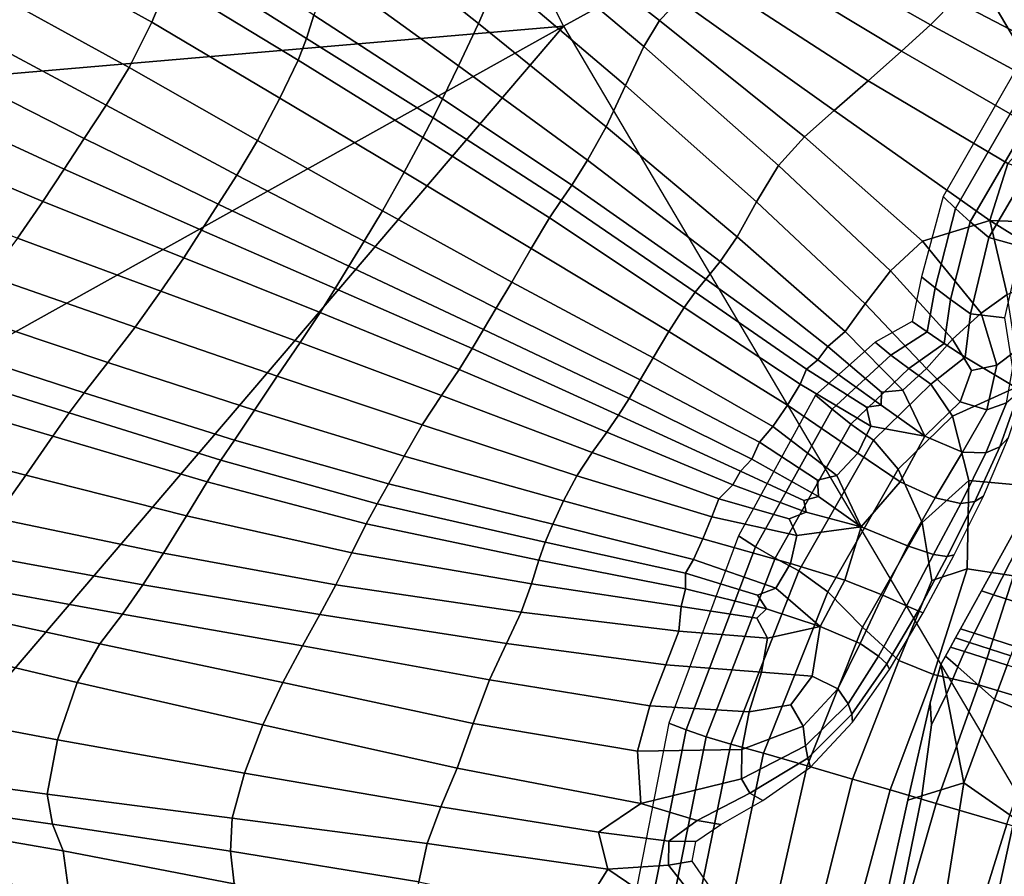
# Model space of a CAD drawing. Units: inches. Extents: x -0.1 to 54.4, y 0 to 54.6.
# Drawn here: x 6.9 to 8.1, y 14.8 to 15.9 of the extents above; entities that cross this region are included whole.
import ezdxf

# ---------------------------------------------------------------- set-up
doc = ezdxf.new("R2010")
doc.units = ezdxf.units.IN
doc.header["$MEASUREMENT"] = 0

msp = doc.modelspace()

# ---------------------------------------------------------------- linework, layer by layer
for points in [[(6.8762, 17.1811, 0), (7.5379, 15.8825, 0), (7.9482, 16.108, 1.0249), (7.2999, 17.3804, 1.0249)], [(4.6664, 15.6354, 0), (4.2817, 17.1148, 0), (6.8762, 17.1811, 0)], [(6.8762, 17.1811, 0), (7.5379, 15.8825, 0), (4.6664, 15.6354, 0)], [(8.1215, 16.2033, 1.2531), (8.0205, 16.1478, 1.1532), (8.7448, 14.923, 1.1532), (8.8421, 14.9848, 1.2531)], [(8.0205, 16.1478, 1.1532), (7.9482, 16.108, 1.0249), (8.6751, 14.8789, 1.0249), (8.7448, 14.923, 1.1532)], [(7.5379, 15.8825, 0), (8.2798, 14.628, 0), (8.6751, 14.8789, 1.0249), (7.9482, 16.108, 1.0249)], [(7.3007, 16.0699, 3.0646), (7.276, 16.0105, 3.0882), (7.4337, 15.8858, 3.0969), (7.4584, 15.9419, 3.073)], [(7.0334, 15.8872, 3.1006), (7.0546, 15.9373, 3.0347), (6.8727, 16.0392, 3.0133), (6.8438, 15.992, 3.0739)], [(7.4974, 16.0427, 2.9), (7.4853, 16.0219, 2.9381), (7.6555, 15.8894, 2.8964), (7.6796, 15.9143, 2.853)], [(7.4853, 16.0219, 2.9381), (7.4776, 15.991, 3.0154), (7.6365, 15.8576, 2.9786), (7.6555, 15.8894, 2.8964)], [(7.9875, 15.8841, 2.9532), (8.0171, 15.9139, 2.9842), (7.8209, 16.0228, 3.0764), (7.7908, 15.9956, 3.0552)], [(7.276, 16.0105, 3.0882), (7.2515, 15.9482, 3.0677), (7.4095, 15.834, 3.0731), (7.4337, 15.8858, 3.0969)], [(7.2231, 15.8674, 3.026), (7.2322, 15.896, 3.036), (7.0708, 16.0034, 3.0196), (7.0632, 15.9681, 3.0117)], [(7.0058, 15.8319, 3.15), (7.0334, 15.8872, 3.1006), (6.8438, 15.992, 3.0739), (6.8105, 15.9393, 3.1201)], [(7.4776, 15.991, 3.0154), (7.4584, 15.9419, 3.073), (7.614, 15.8099, 3.04), (7.6365, 15.8576, 2.9786)], [(7.952, 15.8517, 2.8833), (7.9875, 15.8841, 2.9532), (7.7908, 15.9956, 3.0552), (7.7575, 15.9692, 2.9971)], [(8.0729, 15.9847, 2.9213), (8.0583, 15.9666, 2.9274), (8.2099, 15.8723, 2.8107), (8.2163, 15.8904, 2.813)], [(7.2129, 15.8407, 3.0479), (7.2231, 15.8674, 3.026), (7.0632, 15.9681, 3.0117), (7.0546, 15.9373, 3.0347)], [(7.9111, 15.8153, 2.7888), (7.952, 15.8517, 2.8833), (7.7575, 15.9692, 2.9971), (7.717, 15.9415, 2.9081)], [(8.1978, 15.8538, 2.8498), (8.2099, 15.8723, 2.8107), (8.0583, 15.9666, 2.9274), (8.0402, 15.9422, 2.962)], [(6.8105, 15.9393, 3.1201), (6.7823, 15.8903, 3.0994), (6.9778, 15.7855, 3.1233), (7.0058, 15.8319, 3.15)], [(7.1906, 15.7942, 3.112), (7.2129, 15.8407, 3.0479), (7.0546, 15.9373, 3.0347), (7.0334, 15.8872, 3.1006)], [(7.2515, 15.9482, 3.0677), (7.2322, 15.896, 3.036), (7.3898, 15.7933, 3.0376), (7.4095, 15.834, 3.0731)], [(7.4584, 15.9419, 3.073), (7.4337, 15.8858, 3.0969), (7.5903, 15.759, 3.0656), (7.614, 15.8099, 3.04)], [(7.8698, 15.7791, 2.734), (7.9111, 15.8153, 2.7888), (7.717, 15.9415, 2.9081), (7.6796, 15.9143, 2.853)], [(8.1851, 15.8263, 2.8596), (8.1978, 15.8538, 2.8498), (8.0402, 15.9422, 2.962), (8.0171, 15.9139, 2.9842)], [(7.6796, 15.9143, 2.853), (7.6555, 15.8894, 2.8964), (7.8332, 15.7468, 2.7831), (7.8698, 15.7791, 2.734)], [(8.1567, 15.7928, 2.8185), (8.1851, 15.8263, 2.8596), (8.0171, 15.9139, 2.9842), (7.9875, 15.8841, 2.9532)], [(6.7823, 15.8903, 3.0994), (6.7562, 15.8437, 3.0579), (6.9508, 15.745, 3.0731), (6.9778, 15.7855, 3.1233)], [(7.3898, 15.7933, 3.0376), (7.2322, 15.896, 3.036), (7.2231, 15.8674, 3.026), (7.3784, 15.7701, 3.0264)], [(7.6555, 15.8894, 2.8964), (7.6365, 15.8576, 2.9786), (7.8013, 15.7118, 2.8731), (7.8332, 15.7468, 2.7831)], [(4.6664, 15.6354, 0), (7.5379, 15.8825, 0), (4.8817, 14.4016, 0)], [(4.8817, 14.4016, 0), (7.5379, 15.8825, 0), (5.9239, 13.994, 0)], [(5.9239, 13.994, 0), (7.5379, 15.8825, 0), (8.2798, 14.628, 0)], [(7.1631, 15.7425, 3.1598), (7.1906, 15.7942, 3.112), (7.0334, 15.8872, 3.1006), (7.0058, 15.8319, 3.15)], [(7.4337, 15.8858, 3.0969), (7.4095, 15.834, 3.0731), (7.5674, 15.7181, 3.0402), (7.5903, 15.759, 3.0656)], [(8.1201, 15.7549, 2.7412), (8.1567, 15.7928, 2.8185), (7.9875, 15.8841, 2.9532), (7.952, 15.8517, 2.8833)], [(7.3784, 15.7701, 3.0264), (7.2231, 15.8674, 3.026), (7.2129, 15.8407, 3.0479), (7.3658, 15.7462, 3.048)], [(7.6365, 15.8576, 2.9786), (7.614, 15.8099, 3.04), (7.7743, 15.6674, 2.9409), (7.8013, 15.7118, 2.8731)], [(6.7562, 15.8437, 3.0579), (6.7296, 15.7981, 3.0415), (6.9262, 15.7071, 3.0518), (6.9508, 15.745, 3.0731)], [(7.3658, 15.7462, 3.048), (7.2129, 15.8407, 3.0479), (7.1906, 15.7942, 3.112), (7.3426, 15.7036, 3.1106)], [(8.0824, 15.7141, 2.6424), (8.1201, 15.7549, 2.7412), (7.952, 15.8517, 2.8833), (7.9111, 15.8153, 2.7888)], [(7.0058, 15.8319, 3.15), (6.9778, 15.7855, 3.1233), (7.1377, 15.7001, 3.1328), (7.1631, 15.7425, 3.1598)], [(7.4095, 15.834, 3.0731), (7.3898, 15.7933, 3.0376), (7.5482, 15.6878, 3.0024), (7.5674, 15.7181, 3.0402)], [(8.0931, 15.8306, 2.6264), (8.0031, 15.6738, 2.6306), (8.0183, 15.659, 2.8668), (8.1087, 15.8153, 2.8646)], [(7.614, 15.8099, 3.04), (7.5903, 15.759, 3.0656), (7.7509, 15.6245, 2.9707), (7.7743, 15.6674, 2.9409)], [(8.0603, 15.6445, 2.5028), (8.0824, 15.7141, 2.6424), (7.9111, 15.8153, 2.7888), (7.8698, 15.7791, 2.734)], [(8.1087, 15.8153, 2.8646), (8.0183, 15.659, 2.8668), (8.0362, 15.6428, 3.0856), (8.1268, 15.7983, 3.0851)], [(6.7296, 15.7981, 3.0415), (6.7, 15.7526, 3.0558), (6.9002, 15.6677, 3.0655), (6.9262, 15.7071, 3.0518)], [(7.3426, 15.7036, 3.1106), (7.1906, 15.7942, 3.112), (7.1631, 15.7425, 3.1598), (7.3162, 15.6564, 3.1568)], [(7.5482, 15.6878, 3.0024), (7.3898, 15.7933, 3.0376), (7.3784, 15.7701, 3.0264), (7.5351, 15.6688, 2.991)], [(8.1268, 15.7983, 3.0851), (8.0362, 15.6428, 3.0856), (8.0593, 15.6236, 3.2693), (8.1497, 15.7777, 3.2703)], [(6.9778, 15.7855, 3.1233), (6.9508, 15.745, 3.0731), (7.1147, 15.6643, 3.0825), (7.1377, 15.7001, 3.1328)], [(7.5351, 15.6688, 2.991), (7.3784, 15.7701, 3.0264), (7.3658, 15.7462, 3.048), (7.521, 15.6475, 3.0118)], [(7.8698, 15.7791, 2.734), (7.8332, 15.7468, 2.7831), (7.978, 15.619, 2.6396), (8.0603, 15.6445, 2.5028)], [(8.1497, 15.7777, 3.2703), (8.0593, 15.6236, 3.2693), (8.0988, 15.6125, 3.4276), (8.1855, 15.758, 3.4305)], [(7.5903, 15.759, 3.0656), (7.5674, 15.7181, 3.0402), (7.7299, 15.5941, 2.9465), (7.7509, 15.6245, 2.9707)], [(6.8691, 15.6227, 3.1204), (6.9002, 15.6677, 3.0655), (6.7, 15.7526, 3.0558), (6.6648, 15.7064, 3.1059)], [(6.9508, 15.745, 3.0731), (6.9262, 15.7071, 3.0518), (7.0945, 15.6324, 3.0602), (7.1147, 15.6643, 3.0825)], [(7.521, 15.6475, 3.0118), (7.3658, 15.7462, 3.048), (7.3426, 15.7036, 3.1106), (7.4985, 15.61, 3.0709)], [(7.8332, 15.7468, 2.7831), (7.8013, 15.7118, 2.8731), (7.9386, 15.5826, 2.734), (7.978, 15.619, 2.6396)], [(7.1631, 15.7425, 3.1598), (7.1377, 15.7001, 3.1328), (7.2939, 15.619, 3.1293), (7.3162, 15.6564, 3.1568)], [(7.5674, 15.7181, 3.0402), (7.5482, 15.6878, 3.0024), (7.7123, 15.5725, 2.9088), (7.7299, 15.5941, 2.9465)], [(7.8013, 15.7118, 2.8731), (7.7743, 15.6674, 2.9409), (7.9078, 15.5425, 2.8041), (7.9386, 15.5826, 2.734)], [(8.1845, 15.6398, 2.3575), (8.2014, 15.6692, 2.509), (8.0824, 15.7141, 2.6424), (8.0603, 15.6445, 2.5028)], [(6.9262, 15.7071, 3.0518), (6.9002, 15.6677, 3.0655), (7.0727, 15.5988, 3.0724), (7.0945, 15.6324, 3.0602)], [(7.1377, 15.7001, 3.1328), (7.1147, 15.6643, 3.0825), (7.275, 15.5883, 3.0787), (7.2939, 15.619, 3.1293)], [(7.4985, 15.61, 3.0709), (7.3426, 15.7036, 3.1106), (7.3162, 15.6564, 3.1568), (7.4745, 15.569, 3.1142)], [(7.7123, 15.5725, 2.9088), (7.5482, 15.6878, 3.0024), (7.5351, 15.6688, 2.991), (7.6993, 15.5565, 2.8976)], [(7.9932, 15.5621, 2.8679), (8.0183, 15.659, 2.8668), (8.0031, 15.6738, 2.6306), (7.9766, 15.5753, 2.632)], [(7.0448, 15.558, 3.1259), (7.0727, 15.5988, 3.0724), (6.9002, 15.6677, 3.0655), (6.8691, 15.6227, 3.1204)], [(7.1147, 15.6643, 3.0825), (7.0945, 15.6324, 3.0602), (7.2584, 15.561, 3.0556), (7.275, 15.5883, 3.0787)], [(7.6993, 15.5565, 2.8976), (7.5351, 15.6688, 2.991), (7.521, 15.6475, 3.0118), (7.6859, 15.5378, 2.9163)], [(7.7743, 15.6674, 2.9409), (7.7509, 15.6245, 2.9707), (7.883, 15.5084, 2.8397), (7.9078, 15.5425, 2.8041)], [(8.0123, 15.5475, 3.0864), (8.0362, 15.6428, 3.0856), (8.0183, 15.659, 2.8668), (7.9932, 15.5621, 2.8679)], [(7.3162, 15.6564, 3.1568), (7.2939, 15.619, 3.1293), (7.4556, 15.5371, 3.0875), (7.4745, 15.569, 3.1142)], [(7.6859, 15.5378, 2.9163), (7.521, 15.6475, 3.0118), (7.4985, 15.61, 3.0709), (7.6672, 15.5083, 2.9678)], [(8.0603, 15.6445, 2.5028), (7.978, 15.619, 2.6396), (8.0496, 15.5307, 2.5071), (8.0815, 15.5536, 2.3572)], [(8.0366, 15.5301, 3.27), (8.0593, 15.6236, 3.2693), (8.0362, 15.6428, 3.0856), (8.0123, 15.5475, 3.0864)], [(8.0603, 15.6445, 2.5028), (8.0815, 15.5536, 2.3572), (8.1039, 15.5632, 2.113), (8.1175, 15.6088, 2.1445)], [(8.0603, 15.6445, 2.5028), (8.1175, 15.6088, 2.1445), (8.184, 15.6221, 2.1128), (8.1845, 15.6398, 2.3575)], [(7.0945, 15.6324, 3.0602), (7.0727, 15.5988, 3.0724), (7.24, 15.5317, 3.0669), (7.2584, 15.561, 3.0556)], [(7.7509, 15.6245, 2.9707), (7.7299, 15.5941, 2.9465), (7.8617, 15.49, 2.83), (7.883, 15.5084, 2.8397)], [(8.0788, 15.5252, 3.4285), (8.0988, 15.6125, 3.4276), (8.0593, 15.6236, 3.2693), (8.0366, 15.5301, 3.27)], [(7.0131, 15.5138, 3.1645), (7.0448, 15.558, 3.1259), (6.8691, 15.6227, 3.1204), (6.8338, 15.5761, 3.1602)], [(7.2939, 15.619, 3.1293), (7.275, 15.5883, 3.0787), (7.4401, 15.5109, 3.0391), (7.4556, 15.5371, 3.0875)], [(7.978, 15.619, 2.6396), (7.9386, 15.5826, 2.734), (8.0146, 15.4991, 2.5961), (8.0496, 15.5307, 2.5071)], [(7.24, 15.5317, 3.0669), (7.0727, 15.5988, 3.0724), (7.0448, 15.558, 3.1259), (7.2153, 15.4949, 3.1198)], [(7.6672, 15.5083, 2.9678), (7.4985, 15.61, 3.0709), (7.4745, 15.569, 3.1142), (7.6477, 15.476, 3.0054)], [(7.275, 15.5883, 3.0787), (7.2584, 15.561, 3.0556), (7.4261, 15.4874, 3.0176), (7.4401, 15.5109, 3.0391)], [(7.7299, 15.5941, 2.9465), (7.7123, 15.5725, 2.9088), (7.8496, 15.4738, 2.7913), (7.8617, 15.49, 2.83)], [(6.8338, 15.5761, 3.1602), (6.7953, 15.5319, 3.1287), (6.9796, 15.4703, 3.1323), (7.0131, 15.5138, 3.1645)], [(7.9386, 15.5826, 2.734), (7.9078, 15.5425, 2.8041), (7.9827, 15.4631, 2.6581), (8.0146, 15.4991, 2.5961)], [(7.9834, 15.5079, 2.8681), (7.9932, 15.5621, 2.8679), (7.9766, 15.5753, 2.632), (7.9651, 15.5207, 2.632)], [(7.4556, 15.5371, 3.0875), (7.6319, 15.4491, 2.9821), (7.6477, 15.476, 3.0054), (7.4745, 15.569, 3.1142)], [(7.8496, 15.4738, 2.7913), (7.7123, 15.5725, 2.9088), (7.6993, 15.5565, 2.8976), (7.8358, 15.4624, 2.7864)], [(7.2153, 15.4949, 3.1198), (7.0448, 15.558, 3.1259), (7.0131, 15.5138, 3.1645), (7.1873, 15.4539, 3.1577)], [(7.2584, 15.561, 3.0556), (7.24, 15.5317, 3.0669), (7.4101, 15.462, 3.0291), (7.4261, 15.4874, 3.0176)], [(7.8358, 15.4624, 2.7864), (7.6993, 15.5565, 2.8976), (7.6859, 15.5378, 2.9163), (7.828, 15.444, 2.7941)], [(8.0043, 15.4938, 3.0868), (8.0123, 15.5475, 3.0864), (7.9932, 15.5621, 2.8679), (7.9834, 15.5079, 2.8681)], [(8.0815, 15.5536, 2.3572), (8.0496, 15.5307, 2.5071), (8.0688, 15.467, 2.4136), (8.0921, 15.4847, 2.2747)], [(7.9078, 15.5425, 2.8041), (7.883, 15.5084, 2.8397), (7.9539, 15.4367, 2.6999), (7.9827, 15.4631, 2.6581)], [(8.0301, 15.477, 3.2706), (8.0366, 15.5301, 3.27), (8.0123, 15.5475, 3.0864), (8.0043, 15.4938, 3.0868)], [(6.7953, 15.5319, 3.1287), (6.7618, 15.4946, 3.079), (6.9505, 15.4332, 3.0821), (6.9796, 15.4703, 3.1323)], [(7.4101, 15.462, 3.0291), (7.24, 15.5317, 3.0669), (7.2153, 15.4949, 3.1198), (7.3886, 15.4301, 3.0799)], [(7.4401, 15.5109, 3.0391), (7.6183, 15.4262, 2.9413), (7.6319, 15.4491, 2.9821), (7.4556, 15.5371, 3.0875)], [(7.828, 15.444, 2.7941), (7.6859, 15.5378, 2.9163), (7.6672, 15.5083, 2.9678), (7.8126, 15.4182, 2.8324)], [(8.0496, 15.5307, 2.5071), (8.0146, 15.4991, 2.5961), (8.0379, 15.4607, 2.5052), (8.0688, 15.467, 2.4136)], [(8.0921, 15.4398, 3.4506), (8.0788, 15.5252, 3.4285), (8.0366, 15.5301, 3.27), (8.0301, 15.477, 3.2706)], [(7.9392, 15.4796, 2.8677), (7.9834, 15.5079, 2.8681), (7.9651, 15.5207, 2.632), (7.9197, 15.4952, 2.632)], [(7.0131, 15.5138, 3.1645), (6.9796, 15.4703, 3.1323), (7.1592, 15.412, 3.1239), (7.1873, 15.4539, 3.1577)], [(7.4401, 15.5109, 3.0391), (7.4261, 15.4874, 3.0176), (7.6054, 15.4061, 2.9259), (7.6183, 15.4262, 2.9413)], [(7.8126, 15.4182, 2.8324), (7.6672, 15.5083, 2.9678), (7.6477, 15.476, 3.0054), (7.7944, 15.3921, 2.8654)], [(7.883, 15.5084, 2.8397), (7.8617, 15.49, 2.83), (7.9276, 15.434, 2.7286), (7.9539, 15.4367, 2.6999)], [(7.9612, 15.4629, 3.0859), (8.0043, 15.4938, 3.0868), (7.9834, 15.5079, 2.8681), (7.9392, 15.4796, 2.8677)], [(6.7411, 15.4689, 3.0641), (6.9321, 15.4086, 3.0669), (6.9505, 15.4332, 3.0821), (6.7618, 15.4946, 3.079)], [(7.3886, 15.4301, 3.0799), (7.2153, 15.4949, 3.1198), (7.1873, 15.4539, 3.1577), (7.365, 15.394, 3.1158)], [(7.867, 15.4132, 2.8665), (7.9392, 15.4796, 2.8677), (7.9197, 15.4952, 2.632), (7.8468, 15.4305, 2.6306)], [(7.9881, 15.444, 3.2691), (8.0301, 15.477, 3.2706), (8.0043, 15.4938, 3.0868), (7.9612, 15.4629, 3.0859)], [(8.0146, 15.4991, 2.5961), (7.9827, 15.4631, 2.6581), (8.0241, 15.4221, 2.515), (8.0379, 15.4607, 2.5052)], [(7.4261, 15.4874, 3.0176), (7.4101, 15.462, 3.0291), (7.5911, 15.3853, 2.939), (7.6054, 15.4061, 2.9259)], [(7.8496, 15.4738, 2.7913), (7.9271, 15.4181, 2.6847), (7.9276, 15.434, 2.7286), (7.8617, 15.49, 2.83)], [(7.8899, 15.3951, 3.0848), (7.9612, 15.4629, 3.0859), (7.9392, 15.4796, 2.8677), (7.867, 15.4132, 2.8665)], [(8.0568, 15.4125, 2.3874), (8.0808, 15.421, 2.2405), (8.0921, 15.4847, 2.2747), (8.0688, 15.467, 2.4136)], [(6.7177, 15.4377, 3.0763), (6.9123, 15.3803, 3.079), (6.9321, 15.4086, 3.0669), (6.7411, 15.4689, 3.0641)], [(6.9796, 15.4703, 3.1323), (6.9505, 15.4332, 3.0821), (7.1349, 15.3754, 3.0721), (7.1592, 15.412, 3.1239)], [(7.6319, 15.4491, 2.9821), (7.7781, 15.3728, 2.8571), (7.7944, 15.3921, 2.8654), (7.6477, 15.476, 3.0054)], [(7.8496, 15.4738, 2.7913), (7.8358, 15.4624, 2.7864), (7.9094, 15.4158, 2.6971), (7.9271, 15.4181, 2.6847)], [(8.0145, 15.4045, 3.4278), (8.0921, 15.4398, 3.4506), (8.0301, 15.477, 3.2706), (7.9881, 15.444, 3.2691)], [(8.0241, 15.4221, 2.515), (8.0568, 15.4125, 2.3874), (8.0688, 15.467, 2.4136), (8.0379, 15.4607, 2.5052)], [(7.5731, 15.36, 2.9837), (7.5911, 15.3853, 2.939), (7.4101, 15.462, 3.0291), (7.3886, 15.4301, 3.0799)], [(7.828, 15.444, 2.7941), (7.9146, 15.3926, 2.6779), (7.9094, 15.4158, 2.6971), (7.8358, 15.4624, 2.7864)], [(7.9179, 15.3753, 3.2679), (7.9881, 15.444, 3.2691), (7.9612, 15.4629, 3.0859), (7.8899, 15.3951, 3.0848)], [(7.9827, 15.4631, 2.6581), (7.9539, 15.4367, 2.6999), (7.9808, 15.3804, 2.563), (8.0241, 15.4221, 2.515)], [(7.1873, 15.4539, 3.1577), (7.1592, 15.412, 3.1239), (7.3426, 15.3558, 3.0825), (7.365, 15.394, 3.1158)], [(7.6183, 15.4262, 2.9413), (7.7688, 15.352, 2.8217), (7.7781, 15.3728, 2.8571), (7.6319, 15.4491, 2.9821)], [(7.8986, 15.3594, 2.6961), (7.9146, 15.3926, 2.6779), (7.828, 15.444, 2.7941), (7.8126, 15.4182, 2.8324)], [(7.948, 15.3397, 3.4262), (8.0145, 15.4045, 3.4278), (7.9881, 15.444, 3.2691), (7.9179, 15.3753, 3.2679)], [(8.1073, 15.4497, 1.8117), (8.0962, 15.4342, 2.0396), (8.0724, 15.3671, 2.0318), (8.0834, 15.3787, 1.8101)], [(6.8791, 15.3326, 3.1108), (6.9123, 15.3803, 3.079), (6.7177, 15.4377, 3.0763), (6.6761, 15.3841, 3.1077)], [(6.9505, 15.4332, 3.0821), (6.9321, 15.4086, 3.0669), (7.1183, 15.3508, 3.0558), (7.1349, 15.3754, 3.0721)], [(7.5545, 15.3315, 3.0148), (7.5731, 15.36, 2.9837), (7.3886, 15.4301, 3.0799), (7.365, 15.394, 3.1158)], [(7.7734, 15.2448, 2.8645), (7.867, 15.4132, 2.8665), (7.8468, 15.4305, 2.6306), (7.7524, 15.2581, 2.6264)], [(7.9808, 15.3804, 2.563), (7.9539, 15.4367, 2.6999), (7.9276, 15.434, 2.7286), (7.9271, 15.4181, 2.6847)], [(8.0347, 15.326, 3.5729), (8.1028, 15.3198, 3.5789), (8.0921, 15.4398, 3.4506), (8.0145, 15.4045, 3.4278)], [(8.0962, 15.4342, 2.0396), (8.0808, 15.421, 2.2405), (8.0555, 15.3597, 2.2335), (8.0724, 15.3671, 2.0318)], [(7.6183, 15.4262, 2.9413), (7.6054, 15.4061, 2.9259), (7.7548, 15.3374, 2.8178), (7.7688, 15.352, 2.8217)], [(7.873, 15.332, 2.7295), (7.8986, 15.3594, 2.6961), (7.8126, 15.4182, 2.8324), (7.7944, 15.3921, 2.8654)], [(7.9808, 15.3804, 2.563), (7.9271, 15.4181, 2.6847), (7.9094, 15.4158, 2.6971), (7.9146, 15.3926, 2.6779)], [(7.9808, 15.3804, 2.563), (8.027, 15.3607, 2.3952), (8.0568, 15.4125, 2.3874), (8.0241, 15.4221, 2.515)], [(8.027, 15.3607, 2.3952), (8.0555, 15.3597, 2.2335), (8.0808, 15.421, 2.2405), (8.0568, 15.4125, 2.3874)], [(6.9321, 15.4086, 3.0669), (6.9123, 15.3803, 3.079), (7.1014, 15.3244, 3.0672), (7.1183, 15.3508, 3.0558)], [(7.1592, 15.412, 3.1239), (7.1349, 15.3754, 3.0721), (7.3235, 15.3217, 3.0313), (7.3426, 15.3558, 3.0825)], [(7.6054, 15.4061, 2.9259), (7.5911, 15.3853, 2.939), (7.7453, 15.3207, 2.8265), (7.7548, 15.3374, 2.8178)], [(7.7972, 15.2307, 3.0848), (7.8899, 15.3951, 3.0848), (7.867, 15.4132, 2.8665), (7.7734, 15.2448, 2.8645)], [(7.365, 15.394, 3.1158), (7.3426, 15.3558, 3.0825), (7.5381, 15.3008, 2.9869), (7.5545, 15.3315, 3.0148)], [(7.9179, 15.3753, 3.2679), (7.8899, 15.3951, 3.0848), (7.7972, 15.2307, 3.0848), (7.8265, 15.2151, 3.2696)], [(7.9774, 15.2744, 3.5701), (8.0347, 15.326, 3.5729), (8.0145, 15.4045, 3.4278), (7.948, 15.3397, 3.4262)], [(6.8417, 15.2799, 3.1341), (6.8791, 15.3326, 3.1108), (6.6761, 15.3841, 3.1077), (6.6292, 15.3257, 3.1312)], [(7.7285, 15.3034, 2.867), (7.7453, 15.3207, 2.8265), (7.5911, 15.3853, 2.939), (7.5731, 15.36, 2.9837)], [(7.7944, 15.3921, 2.8654), (7.7781, 15.3728, 2.8571), (7.8491, 15.3261, 2.756), (7.873, 15.332, 2.7295)], [(7.9505, 15.3242, 2.5547), (7.9808, 15.3804, 2.563), (7.9146, 15.3926, 2.6779), (7.8986, 15.3594, 2.6961)], [(7.1014, 15.3244, 3.0672), (6.9123, 15.3803, 3.079), (6.8791, 15.3326, 3.1108), (7.076, 15.2828, 3.0987)], [(7.1349, 15.3754, 3.0721), (7.1183, 15.3508, 3.0558), (7.3095, 15.2974, 3.0131), (7.3235, 15.3217, 3.0313)], [(7.7688, 15.352, 2.8217), (7.8503, 15.3064, 2.7168), (7.8491, 15.3261, 2.756), (7.7781, 15.3728, 2.8571)], [(7.948, 15.3397, 3.4262), (7.9179, 15.3753, 3.2679), (7.8265, 15.2151, 3.2696), (7.8619, 15.1896, 3.4297)], [(7.9505, 15.3242, 2.5547), (7.9934, 15.3047, 2.404), (8.027, 15.3607, 2.3952), (7.9808, 15.3804, 2.563)], [(8.0724, 15.3671, 2.0318), (8.0421, 15.3, 2.0291), (8.0524, 15.3069, 1.8095), (8.0834, 15.3787, 1.8101)], [(7.7196, 15.2814, 2.8811), (7.7285, 15.3034, 2.867), (7.5731, 15.36, 2.9837), (7.5545, 15.3315, 3.0148)], [(7.9025, 15.2693, 2.6011), (7.9505, 15.3242, 2.5547), (7.8986, 15.3594, 2.6961), (7.873, 15.332, 2.7295)], [(7.9934, 15.3047, 2.404), (8.0247, 15.2977, 2.2327), (8.0555, 15.3597, 2.2335), (8.027, 15.3607, 2.3952)], [(8.0555, 15.3597, 2.2335), (8.0247, 15.2977, 2.2327), (8.0421, 15.3, 2.0291), (8.0724, 15.3671, 2.0318)], [(7.1183, 15.3508, 3.0558), (7.1014, 15.3244, 3.0672), (7.2961, 15.2728, 3.0227), (7.3095, 15.2974, 3.0131)], [(7.3426, 15.3558, 3.0825), (7.3235, 15.3217, 3.0313), (7.5249, 15.2724, 2.9418), (7.5381, 15.3008, 2.9869)], [(7.7688, 15.352, 2.8217), (7.7548, 15.3374, 2.8178), (7.8325, 15.3014, 2.7308), (7.8503, 15.3064, 2.7168)], [(7.7453, 15.3207, 2.8265), (7.8353, 15.2872, 2.7216), (7.8325, 15.3014, 2.7308), (7.7548, 15.3374, 2.8178)], [(7.9042, 15.1463, 3.5758), (7.9774, 15.2744, 3.5701), (7.948, 15.3397, 3.4262), (7.8619, 15.1896, 3.4297)], [(7.076, 15.2828, 3.0987), (6.8791, 15.3326, 3.1108), (6.8417, 15.2799, 3.1341), (7.0479, 15.2369, 3.1211)], [(7.2961, 15.2728, 3.0227), (7.1014, 15.3244, 3.0672), (7.076, 15.2828, 3.0987), (7.2786, 15.2374, 3.0547)], [(7.3235, 15.3217, 3.0313), (7.3095, 15.2974, 3.0131), (7.5156, 15.2505, 2.9213), (7.5249, 15.2724, 2.9418)], [(7.5545, 15.3315, 3.0148), (7.5381, 15.3008, 2.9869), (7.7085, 15.2545, 2.8574), (7.7196, 15.2814, 2.8811)], [(7.9025, 15.2693, 2.6011), (7.873, 15.332, 2.7295), (7.8491, 15.3261, 2.756), (7.8503, 15.3064, 2.7168)], [(7.9025, 15.2693, 2.6011), (7.9595, 15.2459, 2.4095), (7.9934, 15.3047, 2.404), (7.9505, 15.3242, 2.5547)], [(7.9894, 15.2033, 3.6516), (8.0324, 15.2176, 3.6817), (8.0347, 15.326, 3.5729), (7.9774, 15.2744, 3.5701)], [(8.0324, 15.2176, 3.6817), (8.0892, 15.2093, 3.6903), (8.1028, 15.3198, 3.5789), (8.0347, 15.326, 3.5729)], [(7.7453, 15.3207, 2.8265), (7.7285, 15.3034, 2.867), (7.8143, 15.279, 2.7656), (7.8353, 15.2872, 2.7216)], [(7.3095, 15.2974, 3.0131), (7.2961, 15.2728, 3.0227), (7.5077, 15.2284, 2.9274), (7.5156, 15.2505, 2.9213)], [(7.5381, 15.3008, 2.9869), (7.5249, 15.2724, 2.9418), (7.6971, 15.2293, 2.825), (7.7085, 15.2545, 2.8574)], [(7.7196, 15.2814, 2.8811), (7.8238, 15.2586, 2.7412), (7.8143, 15.279, 2.7656), (7.7285, 15.3034, 2.867)], [(7.9025, 15.2693, 2.6011), (7.8503, 15.3064, 2.7168), (7.8325, 15.3014, 2.7308), (7.8353, 15.2872, 2.7216)], [(7.9595, 15.2459, 2.4095), (7.9913, 15.2352, 2.2341), (8.0247, 15.2977, 2.2327), (7.9934, 15.3047, 2.404)], [(8.0247, 15.2977, 2.2327), (7.9913, 15.2352, 2.2341), (8.0079, 15.233, 2.0291), (8.0421, 15.3, 2.0291)], [(8.0421, 15.3, 2.0291), (8.0079, 15.233, 2.0291), (8.0168, 15.235, 1.8094), (8.0524, 15.3069, 1.8095)], [(8.065, 15.186, 3.3812), (8.1253, 15.3041, 3.3992), (8.1147, 15.3075, 3.2046), (8.0502, 15.1907, 3.1926)], [(8.0502, 15.1907, 3.1926), (8.1147, 15.3075, 3.2046), (8.1147, 15.3075, 2.9543), (8.0502, 15.1907, 2.9539)], [(8.065, 15.186, 3.3812), (8.1095, 15.1716, 3.4697), (8.157, 15.2939, 3.4824), (8.1253, 15.3041, 3.3992)], [(7.9025, 15.2693, 2.6011), (7.8353, 15.2872, 2.7216), (7.8143, 15.279, 2.7656), (7.8238, 15.2586, 2.7412)], [(7.0227, 15.1979, 3.1051), (7.0479, 15.2369, 3.1211), (6.8417, 15.2799, 3.1341), (6.8094, 15.2367, 3.1207)], [(7.2786, 15.2374, 3.0547), (7.076, 15.2828, 3.0987), (7.0479, 15.2369, 3.1211), (7.259, 15.1981, 3.0764)], [(7.8238, 15.2586, 2.7412), (7.7196, 15.2814, 2.8811), (7.7085, 15.2545, 2.8574), (7.8163, 15.2243, 2.7146)], [(7.9489, 15.1056, 3.6844), (7.9894, 15.2033, 3.6516), (7.9774, 15.2744, 3.5701), (7.9042, 15.1463, 3.5758)], [(7.4987, 15.1993, 2.962), (7.5077, 15.2284, 2.9274), (7.2961, 15.2728, 3.0227), (7.2786, 15.2374, 3.0547)], [(7.5249, 15.2724, 2.9418), (7.5156, 15.2505, 2.9213), (7.6873, 15.2124, 2.813), (7.6971, 15.2293, 2.825)], [(7.9025, 15.2693, 2.6011), (7.8238, 15.2586, 2.7412), (7.8163, 15.2243, 2.7146), (7.8828, 15.2037, 2.563)], [(7.8828, 15.2037, 2.563), (7.9293, 15.1856, 2.4072), (7.9595, 15.2459, 2.4095), (7.9025, 15.2693, 2.6011)], [(7.5156, 15.2505, 2.9213), (7.5077, 15.2284, 2.9274), (7.6874, 15.1931, 2.8107), (7.6873, 15.2124, 2.813)], [(7.6884, 15.0203, 2.8633), (7.7734, 15.2448, 2.8645), (7.7524, 15.2581, 2.6264), (7.6669, 15.0286, 2.6237)], [(7.8163, 15.2243, 2.7146), (7.7085, 15.2545, 2.8574), (7.6971, 15.2293, 2.825), (7.7981, 15.194, 2.7022)], [(7.2393, 15.1617, 3.0552), (7.259, 15.1981, 3.0764), (7.0479, 15.2369, 3.1211), (7.0227, 15.1979, 3.1051)], [(7.4862, 15.1647, 2.9842), (7.4987, 15.1993, 2.962), (7.2786, 15.2374, 3.0547), (7.259, 15.1981, 3.0764)], [(7.7128, 15.0118, 3.0852), (7.7972, 15.2307, 3.0848), (7.7734, 15.2448, 2.8645), (7.6884, 15.0203, 2.8633)], [(7.9293, 15.1856, 2.4072), (7.9584, 15.1724, 2.2338), (7.9913, 15.2352, 2.2341), (7.9595, 15.2459, 2.4095)], [(6.9976, 15.1621, 3.0525), (7.0227, 15.1979, 3.1051), (6.8094, 15.2367, 3.1207), (6.7788, 15.202, 3.0694)], [(7.6821, 15.1715, 2.8498), (7.6874, 15.1931, 2.8107), (7.5077, 15.2284, 2.9274), (7.4987, 15.1993, 2.962)], [(7.6971, 15.2293, 2.825), (7.6873, 15.2124, 2.813), (7.7758, 15.1854, 2.7207), (7.7981, 15.194, 2.7022)], [(7.8265, 15.2151, 3.2696), (7.7972, 15.2307, 3.0848), (7.7128, 15.0118, 3.0852), (7.7431, 15.0031, 3.2714)], [(7.9913, 15.2352, 2.2341), (7.9584, 15.1724, 2.2338), (7.9724, 15.1662, 2.0294), (8.0079, 15.233, 2.0291)], [(8.0079, 15.233, 2.0291), (7.9724, 15.1662, 2.0294), (7.9788, 15.1636, 1.8094), (8.0168, 15.235, 1.8094)], [(7.8619, 15.1896, 3.4297), (7.8265, 15.2151, 3.2696), (7.7431, 15.0031, 3.2714), (7.7832, 14.992, 3.433)], [(7.8828, 15.2037, 2.563), (7.8163, 15.2243, 2.7146), (7.7981, 15.194, 2.7022), (7.8526, 15.1471, 2.5756)], [(8.0324, 15.2176, 3.6817), (7.9894, 15.2033, 3.6516), (7.9489, 15.1056, 3.6844), (7.9914, 15.0881, 3.7319)], [(8.0892, 15.2093, 3.6903), (8.0324, 15.2176, 3.6817), (7.9914, 15.0881, 3.7319), (8.0466, 15.0758, 3.7438)], [(6.9697, 15.1259, 2.9652), (6.9976, 15.1621, 3.0525), (6.7788, 15.202, 3.0694), (6.7469, 15.1746, 2.9789)], [(7.6874, 15.1931, 2.8107), (7.7867, 15.1687, 2.7021), (7.7758, 15.1854, 2.7207), (7.6873, 15.2124, 2.813)], [(7.8526, 15.1471, 2.5756), (7.9014, 15.1264, 2.4002), (7.9293, 15.1856, 2.4072), (7.8828, 15.2037, 2.563)], [(8.0466, 15.0758, 3.7438), (8.1293, 15.0508, 3.7457), (8.1741, 15.1799, 3.6932), (8.0892, 15.2093, 3.6903)], [(7.2181, 15.1235, 2.9974), (7.2393, 15.1617, 3.0552), (7.0227, 15.1979, 3.1051), (6.9976, 15.1621, 3.0525)], [(7.468, 15.1263, 2.9532), (7.4862, 15.1647, 2.9842), (7.259, 15.1981, 3.0764), (7.2393, 15.1617, 3.0552)], [(7.6793, 15.1413, 2.8596), (7.6821, 15.1715, 2.8498), (7.4987, 15.1993, 2.962), (7.4862, 15.1647, 2.9842)], [(7.6874, 15.1931, 2.8107), (7.6821, 15.1715, 2.8498), (7.7747, 15.1573, 2.7473), (7.7867, 15.1687, 2.7021)], [(7.8526, 15.1471, 2.5756), (7.7981, 15.194, 2.7022), (7.7758, 15.1854, 2.7207), (7.7867, 15.1687, 2.7021)], [(7.8367, 14.9765, 3.5808), (7.9042, 15.1463, 3.5758), (7.8619, 15.1896, 3.4297), (7.7832, 14.992, 3.433)], [(8.0246, 15.1443, 3.1579), (8.0502, 15.1907, 3.1926), (8.0502, 15.1907, 2.9539), (8.0246, 15.1443, 2.9535)], [(8.0411, 15.139, 3.322), (8.065, 15.186, 3.3812), (8.0502, 15.1907, 3.1926), (8.0246, 15.1443, 3.1579)], [(7.9014, 15.1264, 2.4002), (7.9241, 15.1109, 2.2352), (7.9584, 15.1724, 2.2338), (7.9293, 15.1856, 2.4072)], [(8.0411, 15.139, 3.322), (8.0907, 15.123, 3.4052), (8.1095, 15.1716, 3.4697), (8.065, 15.186, 3.3812)], [(6.9422, 15.0784, 2.8843), (6.9697, 15.1259, 2.9652), (6.7469, 15.1746, 2.9789), (6.7166, 15.1319, 2.8916)], [(7.6635, 15.1, 2.8185), (7.6793, 15.1413, 2.8596), (7.4862, 15.1647, 2.9842), (7.468, 15.1263, 2.9532)], [(7.6793, 15.1413, 2.8596), (7.7881, 15.1328, 2.7178), (7.7747, 15.1573, 2.7473), (7.6821, 15.1715, 2.8498)], [(7.8526, 15.1471, 2.5756), (7.7867, 15.1687, 2.7021), (7.7747, 15.1573, 2.7473), (7.7881, 15.1328, 2.7178)], [(7.9584, 15.1724, 2.2338), (7.9241, 15.1109, 2.2352), (7.934, 15.1013, 2.0321), (7.9724, 15.1662, 2.0294)], [(7.9724, 15.1662, 2.0294), (7.934, 15.1013, 2.0321), (7.9374, 15.0945, 1.81), (7.9788, 15.1636, 1.8094)], [(7.1941, 15.0785, 2.9093), (7.2181, 15.1235, 2.9974), (6.9976, 15.1621, 3.0525), (6.9697, 15.1259, 2.9652)], [(7.4474, 15.0816, 2.8831), (7.468, 15.1263, 2.9532), (7.2393, 15.1617, 3.0552), (7.2181, 15.1235, 2.9974)], [(7.7805, 15.0913, 2.6704), (7.7881, 15.1328, 2.7178), (7.6793, 15.1413, 2.8596), (7.6635, 15.1, 2.8185)], [(7.8428, 15.0863, 2.5233), (7.8526, 15.1471, 2.5756), (7.7881, 15.1328, 2.7178), (7.7805, 15.0913, 2.6704)], [(7.8921, 14.9602, 3.6915), (7.9489, 15.1056, 3.6844), (7.9042, 15.1463, 3.5758), (7.8367, 14.9765, 3.5808)], [(7.8428, 15.0863, 2.5233), (7.8743, 15.0706, 2.3916), (7.9014, 15.1264, 2.4002), (7.8526, 15.1471, 2.5756)], [(8.0354, 15.1276, 3.282), (8.0411, 15.139, 3.322), (8.0246, 15.1443, 3.1579), (8.0184, 15.1331, 3.1348)], [(8.0184, 15.1331, 3.1348), (8.0246, 15.1443, 3.1579), (8.0246, 15.1443, 2.9535), (8.0184, 15.1331, 2.9531)], [(6.6907, 15.0511, 2.8497), (6.9182, 15.0083, 2.8508), (6.9422, 15.0784, 2.8843), (6.7166, 15.1319, 2.8916)], [(8.0122, 15.1219, 3.1572), (8.0184, 15.1331, 3.1348), (8.0184, 15.1331, 2.9531), (8.0122, 15.1219, 2.9527)], [(8.0295, 15.1163, 3.3217), (8.0354, 15.1276, 3.282), (8.0184, 15.1331, 3.1348), (8.0122, 15.1219, 3.1572)], [(8.0354, 15.1276, 3.282), (8.0862, 15.1112, 3.3603), (8.0907, 15.123, 3.4052), (8.0411, 15.139, 3.322)], [(7.1696, 15.0266, 2.8313), (7.1941, 15.0785, 2.9093), (6.9697, 15.1259, 2.9652), (6.9422, 15.0784, 2.8843)], [(7.4275, 15.0281, 2.7881), (7.4474, 15.0816, 2.8831), (7.2181, 15.1235, 2.9974), (7.1941, 15.0785, 2.9093)], [(7.6437, 15.05, 2.7409), (7.6635, 15.1, 2.8185), (7.468, 15.1263, 2.9532), (7.4474, 15.0816, 2.8831)], [(7.8743, 15.0706, 2.3916), (7.8866, 15.0525, 2.2416), (7.9241, 15.1109, 2.2352), (7.9014, 15.1264, 2.4002)], [(8.0211, 15.0976, 3.3807), (8.0295, 15.1163, 3.3217), (8.0122, 15.1219, 3.1572), (8.0061, 15.1109, 3.1909)], [(8.0061, 15.1109, 3.1909), (8.0122, 15.1219, 3.1572), (8.0122, 15.1219, 2.9527), (8.0061, 15.1109, 2.9524)], [(8.0211, 15.0976, 3.3807), (8.0659, 15.0577, 3.4728), (8.0816, 15.0995, 3.4064), (8.0295, 15.1163, 3.3217)], [(8.0295, 15.1163, 3.3217), (8.0816, 15.0995, 3.4064), (8.0862, 15.1112, 3.3603), (8.0354, 15.1276, 3.282)], [(7.9241, 15.1109, 2.2352), (7.8866, 15.0525, 2.2416), (7.8912, 15.0398, 2.0397), (7.934, 15.1013, 2.0321)], [(7.9914, 15.0881, 3.7319), (7.9489, 15.1056, 3.6844), (7.8921, 14.9602, 3.6915), (7.9382, 14.9468, 3.7417)], [(8.0003, 15.1004, 3.202), (8.0061, 15.1109, 3.1909), (8.0061, 15.1109, 2.9524), (8.0003, 15.1004, 2.9521)], [(8.0073, 15.0641, 3.3987), (8.0211, 15.0976, 3.3807), (8.0061, 15.1109, 3.1909), (8.0003, 15.1004, 3.202)], [(7.7655, 15.0427, 2.6017), (7.7805, 15.0913, 2.6704), (7.6635, 15.1, 2.8185), (7.6437, 15.05, 2.7409)], [(7.934, 15.1013, 2.0321), (7.8912, 15.0398, 2.0397), (7.8919, 15.0299, 1.8117), (7.9374, 15.0945, 1.81)], [(7.9887, 15.0266, 3.3449), (8.0073, 15.0641, 3.3987), (8.0003, 15.1004, 3.202), (7.9874, 15.0537, 3.2019)], [(7.9874, 15.0537, 3.2019), (8.0003, 15.1004, 3.202), (8.0003, 15.1004, 2.9521), (7.9874, 15.0537, 2.9519)], [(8.0211, 15.0976, 3.3807), (8.0073, 15.0641, 3.3987), (8.0283, 14.9554, 3.4889), (8.0659, 15.0577, 3.4728)], [(8.0659, 15.0577, 3.4728), (8.1228, 15.0335, 3.4903), (8.1361, 15.082, 3.4301), (8.0816, 15.0995, 3.4064)], [(7.6286, 14.9942, 2.6413), (7.6437, 15.05, 2.7409), (7.4474, 15.0816, 2.8831), (7.4275, 15.0281, 2.7881)], [(7.8164, 15.0509, 2.5104), (7.8428, 15.0863, 2.5233), (7.7805, 15.0913, 2.6704), (7.7655, 15.0427, 2.6017)], [(7.8164, 15.0509, 2.5104), (7.8315, 15.0251, 2.416), (7.8743, 15.0706, 2.3916), (7.8428, 15.0863, 2.5233)], [(8.0466, 15.0758, 3.7438), (7.9914, 15.0881, 3.7319), (7.9382, 14.9468, 3.7417), (7.9946, 14.9303, 3.7553)], [(6.9182, 15.0083, 2.8508), (7.1471, 14.9674, 2.8038), (7.1696, 15.0266, 2.8313), (6.9422, 15.0784, 2.8843)], [(7.4078, 14.9737, 2.7079), (7.4275, 15.0281, 2.7881), (7.1941, 15.0785, 2.9093), (7.1696, 15.0266, 2.8313)], [(7.8315, 15.0251, 2.416), (7.8343, 15.001, 2.2747), (7.8866, 15.0525, 2.2416), (7.8743, 15.0706, 2.3916)], [(7.9946, 14.9303, 3.7553), (8.081, 14.905, 3.7563), (8.1293, 15.0508, 3.7457), (8.0466, 15.0758, 3.7438)], [(7.9887, 15.0266, 3.3449), (7.977, 14.9396, 3.3987), (8.0283, 14.9554, 3.4889), (8.0073, 15.0641, 3.3987)], [(8.1228, 15.0335, 3.4903), (8.0659, 15.0577, 3.4728), (8.0283, 14.9554, 3.4889), (8.0904, 14.9122, 3.5092)], [(6.68, 14.9724, 2.8589), (6.9055, 14.9418, 2.8665), (6.9182, 15.0083, 2.8508), (6.6907, 15.0511, 2.8497)], [(7.7564, 14.9964, 2.5083), (7.7655, 15.0427, 2.6017), (7.6437, 15.05, 2.7409), (7.6286, 14.9942, 2.6413)], [(7.8315, 15.0251, 2.416), (7.8164, 15.0509, 2.5104), (7.7655, 15.0427, 2.6017), (7.7564, 14.9964, 2.5083)], [(7.8866, 15.0525, 2.2416), (7.8343, 15.001, 2.2747), (7.8374, 14.9856, 2.0627), (7.8912, 15.0398, 2.0397)], [(7.96, 14.9343, 3.2019), (7.9874, 15.0537, 3.2019), (7.9874, 15.0537, 2.9519), (7.96, 14.9343, 2.952)], [(7.977, 14.9396, 3.3987), (7.9887, 15.0266, 3.3449), (7.9874, 15.0537, 3.2019), (7.96, 14.9343, 3.2019)], [(7.8912, 15.0398, 2.0397), (7.8374, 14.9856, 2.0627), (7.8406, 14.9746, 1.8152), (7.8919, 15.0299, 1.8117)], [(7.1471, 14.9674, 2.8038), (7.3878, 14.9263, 2.682), (7.4078, 14.9737, 2.7079), (7.1696, 15.0266, 2.8313)], [(7.6329, 14.9301, 2.4917), (7.6286, 14.9942, 2.6413), (7.4275, 15.0281, 2.7881), (7.4078, 14.9737, 2.7079)], [(7.6669, 15.0286, 2.6237), (7.621, 14.7925, 2.6264), (7.6418, 14.7855, 2.865), (7.6884, 15.0203, 2.8633)], [(7.6884, 15.0203, 2.8633), (7.6418, 14.7855, 2.865), (7.6661, 14.7804, 3.0857), (7.7128, 15.0118, 3.0852)], [(7.8343, 15.001, 2.2747), (7.8315, 15.0251, 2.416), (7.7564, 14.9964, 2.5083), (7.7559, 14.9604, 2.3563)], [(6.9055, 14.9418, 2.8665), (7.132, 14.9122, 2.8255), (7.1471, 14.9674, 2.8038), (6.9182, 15.0083, 2.8508)], [(7.7128, 15.0118, 3.0852), (7.6661, 14.7804, 3.0857), (7.6972, 14.7791, 3.2707), (7.7431, 15.0031, 3.2714)], [(7.7559, 14.9604, 2.3563), (7.7564, 14.9964, 2.5083), (7.6286, 14.9942, 2.6413), (7.6329, 14.9301, 2.4917)], [(7.7431, 15.0031, 3.2714), (7.6972, 14.7791, 3.2707), (7.7393, 14.7845, 3.4305), (7.7832, 14.992, 3.433)], [(7.7663, 14.9427, 2.1119), (7.8374, 14.9856, 2.0627), (7.8343, 15.001, 2.2747), (7.7559, 14.9604, 2.3563)], [(7.7965, 14.7997, 3.5757), (7.8367, 14.9765, 3.5808), (7.7832, 14.992, 3.433), (7.7393, 14.7845, 3.4305)], [(7.7822, 14.934, 1.8212), (7.8406, 14.9746, 1.8152), (7.8374, 14.9856, 2.0627), (7.7663, 14.9427, 2.1119)], [(6.68, 14.9724, 2.8589), (6.6952, 14.9358, 2.9248), (6.9119, 14.9049, 2.9332), (6.9055, 14.9418, 2.8665)], [(7.3878, 14.9263, 2.682), (7.5809, 14.8951, 2.476), (7.6329, 14.9301, 2.4917), (7.4078, 14.9737, 2.7079)], [(7.8546, 14.8105, 3.6832), (7.8921, 14.9602, 3.6915), (7.8367, 14.9765, 3.5808), (7.7965, 14.7997, 3.5757)], [(7.132, 14.9122, 2.8255), (7.3709, 14.8813, 2.7082), (7.3878, 14.9263, 2.682), (7.1471, 14.9674, 2.8038)], [(7.7016, 14.9094, 2.159), (7.7663, 14.9427, 2.1119), (7.7559, 14.9604, 2.3563), (7.6329, 14.9301, 2.4917)], [(7.9382, 14.9468, 3.7417), (7.8921, 14.9602, 3.6915), (7.8546, 14.8105, 3.6832), (7.8993, 14.8028, 3.7298)], [(7.9509, 14.8114, 3.3807), (8.0038, 14.8025, 3.4734), (8.0283, 14.9554, 3.4889), (7.977, 14.9396, 3.3987)], [(8.0613, 14.7781, 3.4914), (8.0904, 14.9122, 3.5092), (8.0283, 14.9554, 3.4889), (8.0038, 14.8025, 3.4734)], [(6.6952, 14.9358, 2.9248), (6.7172, 14.9081, 3.0069), (6.925, 14.8722, 3.0142), (6.9119, 14.9049, 2.9332)], [(6.9055, 14.9418, 2.8665), (6.9119, 14.9049, 2.9332), (7.13, 14.872, 2.8952), (7.132, 14.9122, 2.8255)], [(7.7306, 14.9047, 1.8268), (7.7822, 14.934, 1.8212), (7.7663, 14.9427, 2.1119), (7.7016, 14.9094, 2.159)], [(7.9946, 14.9303, 3.7553), (7.9382, 14.9468, 3.7417), (7.8993, 14.8028, 3.7298), (7.9526, 14.7838, 3.7407)], [(7.9509, 14.8114, 3.3807), (7.977, 14.9396, 3.3987), (7.96, 14.9343, 3.2019), (7.9333, 14.8144, 3.1907)], [(7.3709, 14.8813, 2.7082), (7.5923, 14.8497, 2.495), (7.5809, 14.8951, 2.476), (7.3878, 14.9263, 2.682)], [(7.7016, 14.9094, 2.159), (7.6329, 14.9301, 2.4917), (7.5809, 14.8951, 2.476), (7.6672, 14.8842, 2.1761)], [(7.9333, 14.8144, 3.1907), (7.96, 14.9343, 3.2019), (7.96, 14.9343, 2.952), (7.9333, 14.8144, 2.9521)], [(8.0363, 14.7606, 3.7413), (8.081, 14.905, 3.7563), (7.9946, 14.9303, 3.7553), (7.9526, 14.7838, 3.7407)], [(7.132, 14.9122, 2.8255), (7.13, 14.872, 2.8952), (7.3606, 14.8341, 2.7838), (7.3709, 14.8813, 2.7082)], [(8.0613, 14.7781, 3.4914), (8.0872, 14.7679, 3.4485), (8.1178, 14.8956, 3.4593), (8.0904, 14.9122, 3.5092)], [(6.7172, 14.9081, 3.0069), (6.7272, 14.8559, 3.0646), (6.9325, 14.8184, 3.0731), (6.925, 14.8722, 3.0142)], [(6.9119, 14.9049, 2.9332), (6.925, 14.8722, 3.0142), (7.1344, 14.832, 2.9783), (7.13, 14.872, 2.8952)], [(7.7306, 14.9047, 1.8268), (7.7016, 14.9094, 2.159), (7.6672, 14.8842, 2.1761), (7.7002, 14.8835, 1.8292)], [(8.1238, 14.7285, 3.7033), (8.1748, 14.8772, 3.7175), (8.081, 14.905, 3.7563), (8.0363, 14.7606, 3.7413)], [(7.6672, 14.8842, 2.1761), (7.5809, 14.8951, 2.476), (7.5923, 14.8497, 2.495), (7.6665, 14.8549, 2.1615)], [(7.3709, 14.8813, 2.7082), (7.3606, 14.8341, 2.7838), (7.5563, 14.7923, 2.6407), (7.5923, 14.8497, 2.495)], [(7.7002, 14.8835, 1.8292), (7.6672, 14.8842, 2.1761), (7.6665, 14.8549, 2.1615), (7.6955, 14.8596, 1.8278)], [(6.925, 14.8722, 3.0142), (6.9325, 14.8184, 3.0731), (7.1388, 14.7775, 3.04), (7.1344, 14.832, 2.9783)], [(7.13, 14.872, 2.8952), (7.1344, 14.832, 2.9783), (7.3556, 14.7838, 2.8733), (7.3606, 14.8341, 2.7838)], [(6.7272, 14.8559, 3.0646), (6.7319, 14.7899, 3.0881), (6.9362, 14.7559, 3.0969), (6.9325, 14.8184, 3.0731)], [(7.5923, 14.8497, 2.495), (7.6851, 14.7871, 2.3585), (7.7027, 14.8091, 2.114), (7.6665, 14.8549, 2.1615)], [(7.6665, 14.8549, 2.1615), (7.7027, 14.8091, 2.114), (7.7213, 14.8225, 1.8219), (7.6955, 14.8596, 1.8278)], [(7.5923, 14.8497, 2.495), (7.5563, 14.7923, 2.6407), (7.6694, 14.748, 2.5078), (7.6851, 14.7871, 2.3585)]]:
    msp.add_3dface(points)

doc.saveas('drawing.dxf')
